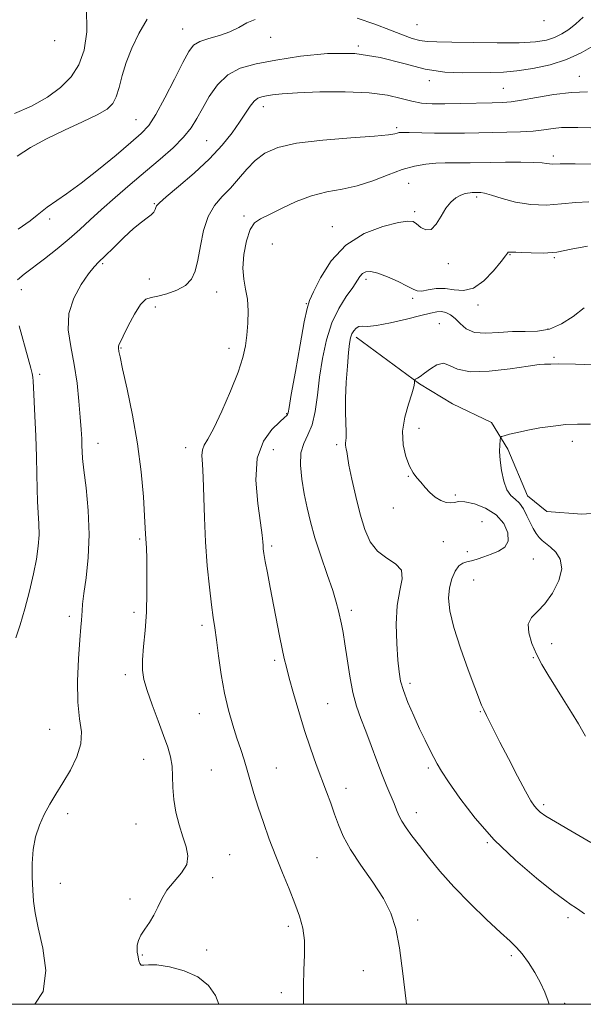
# Model space of a CAD drawing. Extents: x 2082300 to 2085200, y 329800 to 332700.
# Drawn here: x 2083589 to 2083747, y 330000 to 330277 of the extents above; entities that cross this region are included whole.
import ezdxf

# ---------------------------------------------------------------- set-up
doc = ezdxf.new("R2010")
doc.units = 0
doc.header["$MEASUREMENT"] = 0
for name, color, linetype, lineweight in [('32000', 7, 'Continuous', 0), ('DTM HARD BREAKLINE', 7, 'Continuous', 0), ('DTM SPOT ELEVATION', 2, 'Continuous', 13), ('INDEX CONTOUR', 41, 'Continuous', 13), ('INTERMEDIATE CONTOUR', 44, 'Continuous', 0)]:
    doc.layers.add(name, color=color, linetype=linetype, lineweight=lineweight)

msp = doc.modelspace()

# ---------------------------------------------------------------- linework, layer by layer
at = {"layer": '32000', "flags": 128}
msp.add_lwpolyline([(2082500, 330000), (2085000, 330000), (2085000, 332500), (2082500, 332500), (2082500, 330000)], dxfattribs=at)
at = {"layer": 'DTM HARD BREAKLINE'}
msp.add_polyline3d([(2083682.97, 330187.39, 1283.54), (2083700.8, 330174.24, 1281.86), (2083710.05, 330168.67, 1280.71), (2083721.03, 330163.37, 1280.41), (2083725.6, 330155.9, 1279.64), (2083731.14, 330142.83, 1279.26), (2083736.51, 330138.45, 1278.76), (2083746.4, 330137.69, 1278.01), (2083752.81, 330138.12, 1277.63)], dxfattribs=at)
at = {"layer": 'DTM SPOT ELEVATION'}
for p in [(2083700.08, 330275.11, 1299.1), (2083735.75, 330276.22, 1299.6), (2083634.24, 330273.92, 1298.8), (2083598.35, 330270.64, 1303.6), (2083659.04, 330271.56, 1297.4), (2083683.57, 330269.12, 1296), (2083703.5, 330259.42, 1295.6), (2083745.64, 330260.58, 1294.72), (2083724.34, 330257.26, 1294.94), (2083656.97, 330252.14, 1293.4), (2083621.16, 330248.44, 1298.9), (2083694.33, 330246.22, 1292.3), (2083641.01, 330242.52, 1295), (2083738.35, 330238.29, 1290.4), (2083697.74, 330230.57, 1289), (2083716.84, 330226.74, 1287.7), (2083626.29, 330224.82, 1294.1), (2083699.47, 330222.63, 1288.3), (2083596.96, 330220.57, 1297.6), (2083651.47, 330221.36, 1290.4), (2083676.32, 330218.41, 1288.6), (2083659.49, 330213.51, 1288.4), (2083726.16, 330210.52, 1285.9), (2083738.62, 330209.69, 1285.92), (2083611.85, 330207.99, 1293.8), (2083708.85, 330207.99, 1287.7), (2083624.95, 330203.7, 1293.4), (2083685.75, 330203.6, 1285.6), (2083589.02, 330200.67, 1295.4), (2083643.84, 330200.02, 1291.1), (2083698.89, 330198.26, 1285.7), (2083626.65, 330195.87, 1291.4), (2083668.97, 330196.82, 1288.1), (2083717.23, 330196.43, 1285.6), (2083706.32, 330191.16, 1282.9), (2083736.86, 330189.66, 1284.4), (2083616.93, 330184.34, 1291.9), (2083647.26, 330184.23, 1290.6), (2083738.59, 330181.74, 1282.2), (2083594.09, 330176.96, 1295.7), (2083663.48, 330165.91, 1288.1), (2083700.63, 330161.81, 1281.2), (2083610.49, 330157.57, 1293.3), (2083635.13, 330156.36, 1290.6), (2083659.7, 330155.77, 1287), (2083677.57, 330157.19, 1284.3), (2083743.7, 330158.11, 1279.4), (2083697.67, 330148.32, 1282.1), (2083710.81, 330143.04, 1281.7), (2083693.47, 330139.39, 1282.6), (2083718.36, 330135.54, 1283.9), (2083622.25, 330130.65, 1292.2), (2083659.27, 330128.72, 1287.7), (2083707.51, 330129.96, 1283.1), (2083714.24, 330127.09, 1282.6), (2083732.73, 330125.07, 1280.9), (2083715.95, 330119.2, 1281), (2083602.43, 330108.97, 1294.4), (2083620.66, 330110.12, 1292.4), (2083681.6, 330110.69, 1285.6), (2083639.72, 330106.4, 1290.4), (2083737.9, 330101.27, 1279.4), (2083660.16, 330096.57, 1288.3), (2083732.74, 330097.34, 1280.1), (2083618.22, 330092.58, 1292.4), (2083698.15, 330090.14, 1283.6), (2083675.01, 330084.48, 1287), (2083638.95, 330081.65, 1290.8), (2083717.85, 330082.23, 1282.1), (2083596.91, 330077.22, 1294.8), (2083623.35, 330068.76, 1292.8), (2083642.35, 330065.79, 1291), (2083660.54, 330066.37, 1289.2), (2083703.26, 330066.35, 1284.3), (2083680.13, 330060.62, 1287.4), (2083602.03, 330053.5, 1293.6), (2083699.91, 330053.83, 1285.4), (2083735.6, 330056.04, 1281.7), (2083621.14, 330050.64, 1292.9), (2083719.8, 330045.36, 1284.1), (2083647.45, 330042, 1291.1), (2083672.04, 330041.19, 1289), (2083642.75, 330035.58, 1291.7), (2083599.98, 330033.97, 1293.3), (2083619.53, 330029.62, 1292.2), (2083700.29, 330023.69, 1287.6), (2083742.45, 330024.37, 1284.4), (2083663.97, 330021.88, 1290.4), (2083640.98, 330015.27, 1291.6), (2083622.93, 330013.85, 1291.9), (2083726.61, 330013.67, 1286.3), (2083685.04, 330009.44, 1288.8), (2083661.97, 330003.28, 1290.4), (2083741.51, 330000.28, 1285.8)]:
    msp.add_point(p, dxfattribs=at)
at = {"layer": 'INDEX CONTOUR'}
for points in [[(2083587.839, 330238.175, 1300), (2083591.591, 330240.652, 1300), (2083596.045, 330243.057, 1300), (2083601.116, 330245.49, 1300), (2083606.143, 330247.809, 1300), (2083610.322, 330249.816, 1300), (2083613.067, 330251.42, 1300), (2083614.67, 330252.96, 1300), (2083615.641, 330254.882, 1300), (2083616.44, 330257.527, 1300), (2083617.313, 330260.814, 1300), (2083618.455, 330264.551, 1300), (2083620.018, 330268.552, 1300), (2083621.988, 330272.644, 1300), (2083624.306, 330276.657, 1300)], [(2083668.178, 330000, 1290), (2083668.213, 330001.277, 1290), (2083668.186, 330005.284, 1290), (2083668.343, 330009.574, 1290), (2083668.534, 330013.874, 1290), (2083668.494, 330017.883, 1290), (2083668.011, 330021.417, 1290), (2083667.088, 330024.763, 1290), (2083665.778, 330028.322, 1290), (2083664.151, 330032.4, 1290), (2083662.326, 330036.901, 1290), (2083660.438, 330041.635, 1290), (2083658.613, 330046.41, 1290), (2083656.935, 330051.043, 1290), (2083655.483, 330055.355, 1290), (2083654.305, 330059.207, 1290), (2083652.433, 330065.761, 1290), (2083651.537, 330068.669, 1290), (2083650.584, 330071.587, 1290), (2083649.529, 330074.763, 1290), (2083648.357, 330078.406, 1290), (2083647.158, 330082.595, 1290), (2083646.051, 330087.374, 1290), (2083645.128, 330092.66, 1290), (2083644.389, 330097.89, 1290), (2083643.801, 330102.374, 1290), (2083643.329, 330105.707, 1290), (2083642.893, 330108.633, 1290), (2083642.405, 330112.177, 1290), (2083641.81, 330117.111, 1290), (2083641.198, 330123.179, 1290), (2083640.689, 330129.861, 1290), (2083640.371, 330136.636, 1290), (2083640.012, 330148.089, 1290), (2083639.815, 330151.739, 1290), (2083639.699, 330154.134, 1290), (2083639.826, 330155.723, 1290), (2083640.346, 330157.015, 1290), (2083641.375, 330158.763, 1290), (2083643.019, 330161.784, 1290), (2083645.28, 330166.556, 1290), (2083647.73, 330172.209, 1290), (2083649.836, 330177.539, 1290), (2083651.197, 330181.652, 1290), (2083651.946, 330184.9, 1290), (2083652.348, 330187.948, 1290), (2083652.608, 330191.292, 1290), (2083652.685, 330194.764, 1290), (2083652.484, 330198.026, 1290), (2083651.974, 330200.873, 1290), (2083651.422, 330203.638, 1290), (2083651.165, 330206.783, 1290), (2083651.456, 330210.567, 1290), (2083652.209, 330214.419, 1290), (2083653.251, 330217.563, 1290), (2083654.493, 330219.476, 1290), (2083656.175, 330220.645, 1290), (2083658.62, 330221.809, 1290), (2083662.028, 330223.504, 1290), (2083666.115, 330225.436, 1290), (2083670.472, 330227.105, 1290), (2083674.774, 330228.173, 1290), (2083679.029, 330228.943, 1290), (2083683.32, 330229.882, 1290), (2083687.685, 330231.308, 1290), (2083691.958, 330232.964, 1290), (2083695.924, 330234.444, 1290), (2083699.425, 330235.436, 1290), (2083702.522, 330235.99, 1290), (2083705.334, 330236.248, 1290), (2083707.961, 330236.339, 1290), (2083710.435, 330236.341, 1290), (2083712.772, 330236.322, 1290), (2083715.049, 330236.335, 1290), (2083720.835, 330236.429, 1290), (2083724.929, 330236.477, 1290), (2083729.226, 330236.486, 1290), (2083732.857, 330236.429, 1290), (2083735.182, 330236.289, 1290), (2083736.488, 330236.123, 1290), (2083737.292, 330236.005, 1290), (2083738.211, 330235.987, 1290), (2083740.251, 330236.022, 1290), (2083744.514, 330236.044, 1290), (2083751.558, 330235.998, 1290)], [(2083747.417, 330075.315, 1280), (2083746.646, 330076.601, 1280), (2083745.388, 330078.74, 1280), (2083743.465, 330081.916, 1280), (2083741.154, 330085.672, 1280), (2083736.843, 330092.607, 1280), (2083735.14, 330095.482, 1280), (2083733.639, 330098.329, 1280), (2083732.317, 330101.347, 1280), (2083731.437, 330104.285, 1280), (2083731.331, 330106.778, 1280), (2083732.221, 330108.627, 1280), (2083733.883, 330110.306, 1280), (2083735.98, 330112.455, 1280), (2083738.146, 330115.5, 1280), (2083739.899, 330119.013, 1280), (2083740.726, 330122.35, 1280), (2083740.299, 330124.999, 1280), (2083739.031, 330126.963, 1280), (2083737.525, 330128.379, 1280), (2083735.239, 330130.228, 1280), (2083734.354, 330131.101, 1280), (2083733.507, 330132.207, 1280), (2083732.665, 330133.593, 1280), (2083731.81, 330135.272, 1280), (2083730.916, 330137.201, 1280), (2083729.951, 330139.123, 1280), (2083728.873, 330140.73, 1280), (2083727.672, 330141.857, 1280), (2083726.449, 330142.921, 1280), (2083725.336, 330144.482, 1280), (2083724.443, 330146.92, 1280), (2083723.8, 330149.877, 1280), (2083723.417, 330152.816, 1280), (2083723.281, 330155.283, 1280), (2083723.307, 330157.165, 1280), (2083723.389, 330158.436, 1280), (2083723.483, 330159.12, 1280), (2083723.795, 330159.448, 1280), (2083724.592, 330159.7, 1280), (2083726.089, 330160.098, 1280), (2083728.295, 330160.637, 1280), (2083731.167, 330161.251, 1280), (2083734.607, 330161.872, 1280), (2083738.301, 330162.416, 1280), (2083741.881, 330162.795, 1280), (2083745.171, 330162.947, 1280), (2083748.757, 330162.905, 1280)]]:
    msp.add_polyline3d(points, dxfattribs=at)
at = {"layer": 'INTERMEDIATE CONTOUR'}
for points in [[(2083587.081, 330250.15, 1302), (2083591.845, 330252.28, 1302), (2083596.312, 330254.755, 1302), (2083600.022, 330257.46, 1302), (2083602.933, 330260.466, 1302), (2083605.11, 330263.895, 1302), (2083606.596, 330267.944, 1302), (2083607.347, 330273.141, 1302), (2083607.297, 330280.087, 1302)], [(2083588.083, 330217.689, 1298), (2083591.423, 330220.03, 1298), (2083593.477, 330221.612, 1298), (2083594.793, 330222.733, 1298), (2083596.218, 330223.861, 1298), (2083601.649, 330227.611, 1298), (2083605.754, 330230.624, 1298), (2083610.624, 330234.466, 1298), (2083615.571, 330238.528, 1298), (2083619.772, 330242.044, 1298), (2083622.671, 330244.555, 1298), (2083624.759, 330246.828, 1298), (2083626.792, 330249.936, 1298), (2083629.311, 330254.563, 1298), (2083632.002, 330259.838, 1298), (2083634.335, 330264.501, 1298), (2083635.973, 330267.596, 1298), (2083637.348, 330269.387, 1298), (2083639.084, 330270.442, 1298), (2083641.615, 330271.265, 1298), (2083644.612, 330272.095, 1298), (2083647.558, 330273.107, 1298), (2083650.073, 330274.387, 1298), (2083652.323, 330275.655, 1298), (2083654.615, 330276.546, 1298)], [(2083683.286, 330276.921, 1298), (2083688.286, 330275.318, 1298), (2083692.639, 330273.62, 1298), (2083696.054, 330272.256, 1298), (2083698.706, 330271.287, 1298), (2083700.889, 330270.682, 1298), (2083702.98, 330270.393, 1298), (2083705.693, 330270.294, 1298), (2083709.828, 330270.242, 1298), (2083715.816, 330270.132, 1298), (2083722.612, 330270.033, 1298), (2083728.803, 330270.054, 1298), (2083733.312, 330270.288, 1298), (2083736.416, 330270.766, 1298), (2083738.731, 330271.506, 1298), (2083740.782, 330272.52, 1298), (2083742.737, 330273.814, 1298), (2083744.674, 330275.393, 1298), (2083746.718, 330277.202, 1298)], [(2083587.904, 330203.499, 1296), (2083589.738, 330205.064, 1296), (2083595.496, 330209.406, 1296), (2083599.013, 330212.152, 1296), (2083602.412, 330214.95, 1296), (2083605.408, 330217.618, 1296), (2083608.292, 330220.306, 1296), (2083611.494, 330223.249, 1296), (2083615.318, 330226.606, 1296), (2083619.559, 330230.223, 1296), (2083623.888, 330233.872, 1296), (2083627.985, 330237.351, 1296), (2083631.607, 330240.583, 1296), (2083634.529, 330243.517, 1296), (2083636.632, 330246.164, 1296), (2083638.246, 330248.767, 1296), (2083639.81, 330251.633, 1296), (2083641.7, 330254.923, 1296), (2083644.053, 330258.231, 1296), (2083646.941, 330261.009, 1296), (2083650.474, 330262.873, 1296), (2083654.893, 330264.101, 1296), (2083660.475, 330265.133, 1296), (2083667.339, 330266.249, 1296), (2083674.95, 330267.076, 1296), (2083682.617, 330267.076, 1296), (2083689.773, 330265.931, 1296), (2083696.34, 330264.193, 1296), (2083702.361, 330262.63, 1296), (2083707.865, 330261.826, 1296), (2083712.805, 330261.621, 1296), (2083720.82, 330261.709, 1296), (2083724.333, 330261.811, 1296), (2083728.158, 330262.13, 1296), (2083732.632, 330262.799, 1296), (2083737.433, 330263.864, 1296), (2083742.073, 330265.348, 1296), (2083746.129, 330267.205, 1296), (2083749.43, 330269.094, 1296)], [(2083592.748, 330000, 1294), (2083595.157, 330003.611, 1294), (2083595.881, 330009.474, 1294), (2083595.026, 330015.806, 1294), (2083593.719, 330021.487, 1294), (2083592.857, 330025.713, 1294), (2083592.436, 330028.976, 1294), (2083592.222, 330032.085, 1294), (2083592.05, 330035.665, 1294), (2083592.019, 330039.565, 1294), (2083592.297, 330043.449, 1294), (2083593.003, 330047.043, 1294), (2083594.084, 330050.329, 1294), (2083595.437, 330053.35, 1294), (2083596.983, 330056.186, 1294), (2083598.718, 330059.05, 1294), (2083600.661, 330062.19, 1294), (2083602.745, 330065.758, 1294), (2083604.586, 330069.528, 1294), (2083605.712, 330073.182, 1294), (2083605.834, 330076.568, 1294), (2083605.354, 330080.214, 1294), (2083604.855, 330084.815, 1294), (2083604.78, 330090.735, 1294), (2083605.041, 330097.02, 1294), (2083605.406, 330102.385, 1294), (2083605.694, 330105.883, 1294), (2083605.88, 330107.918, 1294), (2083605.988, 330109.234, 1294), (2083606.055, 330110.538, 1294), (2083606.198, 330112.404, 1294), (2083606.55, 330115.367, 1294), (2083607.168, 330119.807, 1294), (2083607.789, 330125.465, 1294), (2083608.072, 330131.921, 1294), (2083607.786, 330138.689, 1294), (2083607.164, 330145.011, 1294), (2083606.546, 330150.061, 1294), (2083606.197, 330153.293, 1294), (2083606.064, 330155.278, 1294), (2083606.014, 330156.863, 1294), (2083605.932, 330158.795, 1294), (2083605.781, 330161.398, 1294), (2083605.537, 330164.892, 1294), (2083605.173, 330169.378, 1294), (2083604.633, 330174.489, 1294), (2083603.854, 330179.735, 1294), (2083602.879, 330184.725, 1294), (2083602.181, 330189.447, 1294), (2083602.34, 330193.981, 1294), (2083603.719, 330198.334, 1294), (2083605.806, 330202.196, 1294), (2083607.873, 330205.182, 1294), (2083609.405, 330207.095, 1294), (2083610.747, 330208.5, 1294), (2083612.456, 330210.149, 1294), (2083614.913, 330212.566, 1294), (2083617.772, 330215.353, 1294), (2083620.512, 330217.881, 1294), (2083622.708, 330219.678, 1294), (2083624.332, 330220.87, 1294), (2083625.458, 330221.736, 1294), (2083626.163, 330222.504, 1294), (2083626.559, 330223.189, 1294), (2083626.762, 330223.749, 1294), (2083626.973, 330224.243, 1294), (2083627.735, 330225.088, 1294), (2083629.674, 330226.803, 1294), (2083633.156, 330229.724, 1294), (2083637.521, 330233.472, 1294), (2083641.849, 330237.49, 1294), (2083645.399, 330241.302, 1294), (2083648.155, 330244.753, 1294), (2083650.278, 330247.768, 1294), (2083651.925, 330250.281, 1294), (2083653.234, 330252.249, 1294), (2083654.341, 330253.638, 1294), (2083655.377, 330254.454, 1294), (2083656.479, 330254.88, 1294), (2083657.779, 330255.138, 1294), (2083659.497, 330255.411, 1294), (2083662.195, 330255.712, 1294), (2083666.517, 330256.005, 1294), (2083672.775, 330256.243, 1294), (2083679.933, 330256.294, 1294), (2083686.618, 330256.007, 1294), (2083691.773, 330255.305, 1294), (2083695.604, 330254.406, 1294), (2083698.634, 330253.604, 1294), (2083701.374, 330253.124, 1294), (2083704.298, 330252.931, 1294), (2083707.872, 330252.92, 1294), (2083712.336, 330252.999, 1294), (2083721.15, 330253.222, 1294), (2083724.084, 330253.309, 1294), (2083726.523, 330253.491, 1294), (2083729.459, 330253.915, 1294), (2083733.591, 330254.655, 1294), (2083738.5, 330255.486, 1294), (2083743.484, 330256.111, 1294), (2083747.942, 330256.318, 1294)], [(2083644.464, 330000, 1292), (2083643.497, 330002.508, 1292), (2083641.526, 330005.27, 1292), (2083638.563, 330007.675, 1292), (2083634.682, 330009.424, 1292), (2083630.559, 330010.522, 1292), (2083627.018, 330011.042, 1292), (2083624.682, 330011.103, 1292), (2083623.363, 330010.992, 1292), (2083622.67, 330011.03, 1292), (2083622.263, 330011.46, 1292), (2083622.01, 330012.183, 1292), (2083621.661, 330013.824, 1292), (2083621.525, 330014.644, 1292), (2083621.468, 330015.563, 1292), (2083621.539, 330016.654, 1292), (2083621.851, 330017.938, 1292), (2083622.526, 330019.425, 1292), (2083623.624, 330021.12, 1292), (2083624.944, 330023.009, 1292), (2083626.222, 330025.076, 1292), (2083627.297, 330027.298, 1292), (2083628.404, 330029.632, 1292), (2083629.883, 330032.033, 1292), (2083631.905, 330034.457, 1292), (2083633.972, 330036.881, 1292), (2083635.416, 330039.284, 1292), (2083635.758, 330041.68, 1292), (2083635.238, 330044.216, 1292), (2083634.286, 330047.074, 1292), (2083633.279, 330050.364, 1292), (2083632.406, 330053.92, 1292), (2083631.805, 330057.504, 1292), (2083631.556, 330060.912, 1292), (2083631.476, 330064.065, 1292), (2083631.326, 330066.916, 1292), (2083630.896, 330069.502, 1292), (2083630.111, 330072.205, 1292), (2083628.926, 330075.491, 1292), (2083627.364, 330079.629, 1292), (2083625.702, 330084.08, 1292), (2083624.287, 330088.108, 1292), (2083623.388, 330091.218, 1292), (2083622.987, 330093.869, 1292), (2083622.992, 330096.767, 1292), (2083623.297, 330100.471, 1292), (2083623.729, 330104.976, 1292), (2083624.1, 330110.134, 1292), (2083624.268, 330115.695, 1292), (2083624.27, 330121.002, 1292), (2083624.189, 330125.294, 1292), (2083624.093, 330128.041, 1292), (2083624.007, 330129.63, 1292), (2083623.939, 330130.679, 1292), (2083623.801, 330133.747, 1292), (2083623.615, 330137.168, 1292), (2083623.259, 330142.565, 1292), (2083622.631, 330149.516, 1292), (2083621.624, 330157.374, 1292), (2083620.212, 330165.436, 1292), (2083618.688, 330172.791, 1292), (2083617.427, 330178.474, 1292), (2083616.707, 330181.822, 1292), (2083616.409, 330183.375, 1292), (2083616.265, 330184.315, 1292), (2083616.234, 330184.586, 1292), (2083616.254, 330184.826, 1292), (2083616.381, 330185.15, 1292), (2083617.622, 330187.674, 1292), (2083619.024, 330190.556, 1292), (2083620.737, 330193.848, 1292), (2083622.434, 330196.567, 1292), (2083623.904, 330198.007, 1292), (2083625.409, 330198.553, 1292), (2083627.326, 330198.873, 1292), (2083629.877, 330199.51, 1292), (2083632.652, 330200.541, 1292), (2083635.085, 330201.92, 1292), (2083636.752, 330203.654, 1292), (2083637.81, 330205.941, 1292), (2083638.555, 330209.026, 1292), (2083639.27, 330212.997, 1292), (2083640.171, 330217.311, 1292), (2083641.455, 330221.267, 1292), (2083643.253, 330224.36, 1292), (2083645.414, 330226.864, 1292), (2083647.719, 330229.252, 1292), (2083649.999, 330231.868, 1292), (2083652.29, 330234.553, 1292), (2083654.676, 330237.021, 1292), (2083657.357, 330239.043, 1292), (2083660.976, 330240.624, 1292), (2083666.288, 330241.825, 1292), (2083673.612, 330242.71, 1292), (2083681.514, 330243.352, 1292), (2083688.122, 330243.827, 1292), (2083692.049, 330244.197, 1292), (2083693.844, 330244.481, 1292), (2083694.538, 330244.684, 1292), (2083695.074, 330244.811, 1292), (2083696.032, 330244.866, 1292), (2083697.902, 330244.854, 1292), (2083704.961, 330244.702, 1292), (2083709.235, 330244.655, 1292), (2083713.385, 330244.677, 1292), (2083717.396, 330244.746, 1292), (2083725.326, 330244.901, 1292), (2083729.154, 330245.01, 1292), (2083732.666, 330245.219, 1292), (2083735.722, 330245.559, 1292), (2083738.353, 330245.932, 1292), (2083740.632, 330246.211, 1292), (2083742.735, 330246.301, 1292), (2083745.253, 330246.248, 1292), (2083748.877, 330246.132, 1292)], [(2083697.091, 330000, 1288), (2083697.002, 330000.883, 1288), (2083696.137, 330008.665, 1288), (2083695.184, 330015.825, 1288), (2083694.146, 330021.306, 1288), (2083692.747, 330025.634, 1288), (2083690.644, 330029.734, 1288), (2083687.667, 330034.291, 1288), (2083684.351, 330039.038, 1288), (2083681.407, 330043.471, 1288), (2083679.363, 330047.218, 1288), (2083678.012, 330050.439, 1288), (2083676.961, 330053.429, 1288), (2083675.88, 330056.457, 1288), (2083674.678, 330059.695, 1288), (2083671.797, 330067.353, 1288), (2083670.161, 330071.894, 1288), (2083668.486, 330076.885, 1288), (2083666.857, 330082.199, 1288), (2083665.392, 330087.309, 1288), (2083664.22, 330091.585, 1288), (2083663.415, 330094.645, 1288), (2083662.826, 330097.106, 1288), (2083662.245, 330099.83, 1288), (2083661.513, 330103.47, 1288), (2083658.867, 330117.064, 1288), (2083658.086, 330121.16, 1288), (2083657.485, 330124.409, 1288), (2083657.115, 330126.568, 1288), (2083656.928, 330127.917, 1288), (2083656.846, 330128.869, 1288), (2083656.782, 330129.898, 1288), (2083656.593, 330131.738, 1288), (2083656.128, 330135.183, 1288), (2083655.37, 330140.671, 1288), (2083654.85, 330147.194, 1288), (2083655.235, 330153.384, 1288), (2083656.936, 330158.145, 1288), (2083659.332, 330161.463, 1288), (2083661.545, 330163.595, 1288), (2083662.899, 330164.806, 1288), (2083663.521, 330165.399, 1288), (2083663.741, 330165.682, 1288), (2083663.87, 330166.097, 1288), (2083664.147, 330167.606, 1288), (2083664.793, 330171.303, 1288), (2083665.929, 330177.733, 1288), (2083667.273, 330185.249, 1288), (2083668.443, 330191.654, 1288), (2083669.202, 330195.414, 1288), (2083669.894, 330197.631, 1288), (2083671.008, 330200.071, 1288), (2083672.97, 330204.011, 1288), (2083675.955, 330208.783, 1288), (2083680.068, 330213.233, 1288), (2083685.225, 330216.445, 1288), (2083690.532, 330218.46, 1288), (2083694.899, 330219.555, 1288), (2083697.549, 330219.975, 1288), (2083698.967, 330219.827, 1288), (2083699.953, 330219.183, 1288), (2083701.147, 330218.213, 1288), (2083702.556, 330217.475, 1288), (2083704.033, 330217.624, 1288), (2083705.456, 330219.081, 1288), (2083706.833, 330221.328, 1288), (2083708.202, 330223.612, 1288), (2083709.586, 330225.331, 1288), (2083710.942, 330226.478, 1288), (2083712.209, 330227.198, 1288), (2083713.334, 330227.624, 1288), (2083714.286, 330227.845, 1288), (2083715.042, 330227.941, 1288), (2083715.594, 330227.98, 1288), (2083717.361, 330228.004, 1288), (2083717.971, 330227.982, 1288), (2083719.065, 330227.792, 1288), (2083720.987, 330227.263, 1288), (2083723.962, 330226.324, 1288), (2083727.753, 330225.294, 1288), (2083732.003, 330224.583, 1288), (2083736.382, 330224.485, 1288), (2083740.669, 330224.796, 1288), (2083744.668, 330225.19, 1288), (2083748.354, 330225.385, 1288)], [(2083737.205, 330000, 1286), (2083736.869, 330000.922, 1286), (2083735.969, 330003.39, 1286), (2083734.795, 330006.068, 1286), (2083733.198, 330008.961, 1286), (2083731.378, 330011.784, 1286), (2083729.613, 330014.178, 1286), (2083728.036, 330015.968, 1286), (2083726.199, 330017.711, 1286), (2083723.508, 330020.154, 1286), (2083719.591, 330023.811, 1286), (2083714.979, 330028.297, 1286), (2083710.422, 330032.998, 1286), (2083706.531, 330037.387, 1286), (2083703.342, 330041.292, 1286), (2083700.755, 330044.627, 1286), (2083698.672, 330047.344, 1286), (2083697.046, 330049.552, 1286), (2083695.842, 330051.395, 1286), (2083694.993, 330053.027, 1286), (2083694.323, 330054.631, 1286), (2083693.624, 330056.4, 1286), (2083691.612, 330061.137, 1286), (2083690.292, 330064.41, 1286), (2083688.8, 330068.378, 1286), (2083687.235, 330072.653, 1286), (2083685.714, 330076.736, 1286), (2083684.335, 330080.307, 1286), (2083683.121, 330083.742, 1286), (2083682.076, 330087.591, 1286), (2083681.198, 330092.187, 1286), (2083680.466, 330096.994, 1286), (2083679.851, 330101.258, 1286), (2083679.327, 330104.425, 1286), (2083678.871, 330106.734, 1286), (2083678.041, 330110.526, 1286), (2083677.43, 330112.907, 1286), (2083676.413, 330116.229, 1286), (2083674.872, 330120.752, 1286), (2083673.08, 330125.935, 1286), (2083671.408, 330131.031, 1286), (2083670.14, 330135.483, 1286), (2083669.205, 330139.481, 1286), (2083668.445, 330143.399, 1286), (2083667.77, 330147.481, 1286), (2083667.368, 330151.443, 1286), (2083667.493, 330154.872, 1286), (2083668.293, 330157.533, 1286), (2083669.475, 330159.929, 1286), (2083670.64, 330162.744, 1286), (2083671.488, 330166.496, 1286), (2083672.124, 330171.057, 1286), (2083672.75, 330176.129, 1286), (2083673.559, 330181.417, 1286), (2083674.672, 330186.603, 1286), (2083676.198, 330191.371, 1286), (2083678.16, 330195.452, 1286), (2083680.238, 330198.784, 1286), (2083682.028, 330201.352, 1286), (2083684.07, 330204.402, 1286), (2083684.803, 330205.206, 1286), (2083685.73, 330205.71, 1286), (2083687.087, 330205.818, 1286), (2083689.097, 330205.387, 1286), (2083691.837, 330204.356, 1286), (2083694.799, 330203.013, 1286), (2083697.332, 330201.738, 1286), (2083698.99, 330200.841, 1286), (2083700.151, 330200.376, 1286), (2083701.408, 330200.33, 1286), (2083703.211, 330200.635, 1286), (2083705.474, 330201, 1286), (2083707.972, 330201.078, 1286), (2083710.531, 330200.709, 1286), (2083713.168, 330200.477, 1286), (2083715.948, 330201.156, 1286), (2083718.859, 330203.23, 1286), (2083721.571, 330206.028, 1286), (2083723.678, 330208.595, 1286), (2083724.898, 330210.19, 1286), (2083725.455, 330210.942, 1286), (2083725.7, 330211.2, 1286), (2083725.926, 330211.264, 1286), (2083726.531, 330211.22, 1286), (2083726.985, 330211.226, 1286), (2083727.854, 330211.225, 1286), (2083729.483, 330211.159, 1286), (2083732.107, 330211.014, 1286), (2083735.495, 330210.978, 1286), (2083739.304, 330211.285, 1286), (2083743.331, 330212.048, 1286), (2083747.947, 330212.884, 1286)], [(2083747.065, 330025.408, 1284), (2083745.834, 330026.348, 1284), (2083744.627, 330027.182, 1284), (2083743.395, 330027.981, 1284), (2083741.567, 330029.243, 1284), (2083738.445, 330031.575, 1284), (2083733.603, 330035.404, 1284), (2083727.711, 330040.446, 1284), (2083721.71, 330046.24, 1284), (2083716.413, 330052.287, 1284), (2083712.106, 330057.935, 1284), (2083708.946, 330062.494, 1284), (2083706.975, 330065.517, 1284), (2083705.782, 330067.529, 1284), (2083704.842, 330069.295, 1284), (2083703.727, 330071.453, 1284), (2083702.376, 330074.14, 1284), (2083700.826, 330077.362, 1284), (2083699.148, 330081.047, 1284), (2083697.549, 330084.792, 1284), (2083696.27, 330088.115, 1284), (2083695.477, 330090.754, 1284), (2083695.032, 330093.33, 1284), (2083694.722, 330096.687, 1284), (2083694.411, 330101.377, 1284), (2083694.267, 330106.778, 1284), (2083694.536, 330111.979, 1284), (2083695.293, 330116.24, 1284), (2083695.939, 330119.521, 1284), (2083695.701, 330121.956, 1284), (2083694.07, 330123.744, 1284), (2083691.572, 330125.336, 1284), (2083688.998, 330127.245, 1284), (2083686.965, 330129.899, 1284), (2083685.411, 330133.37, 1284), (2083684.106, 330137.648, 1284), (2083682.876, 330142.579, 1284), (2083681.792, 330147.457, 1284), (2083680.983, 330151.439, 1284), (2083680.531, 330153.918, 1284), (2083680.333, 330155.226, 1284), (2083680.237, 330155.935, 1284), (2083680.025, 330157.083, 1284), (2083679.991, 330157.636, 1284), (2083680.158, 330159.14, 1284), (2083680.201, 330160.649, 1284), (2083680.035, 330166.197, 1284), (2083680.039, 330170.159, 1284), (2083680.231, 330174.712, 1284), (2083680.545, 330179.25, 1284), (2083680.879, 330183.057, 1284), (2083681.161, 330185.618, 1284), (2083681.442, 330187.199, 1284), (2083681.804, 330188.266, 1284), (2083682.313, 330189.184, 1284), (2083682.959, 330189.921, 1284), (2083683.714, 330190.348, 1284), (2083684.638, 330190.413, 1284), (2083686.146, 330190.389, 1284), (2083688.739, 330190.63, 1284), (2083692.662, 330191.374, 1284), (2083697.141, 330192.412, 1284), (2083701.145, 330193.419, 1284), (2083703.901, 330194.131, 1284), (2083705.668, 330194.504, 1284), (2083706.961, 330194.554, 1284), (2083708.208, 330194.284, 1284), (2083709.491, 330193.65, 1284), (2083710.807, 330192.599, 1284), (2083712.2, 330191.161, 1284), (2083713.919, 330189.709, 1284), (2083716.262, 330188.703, 1284), (2083719.408, 330188.45, 1284), (2083723.075, 330188.672, 1284), (2083726.864, 330188.939, 1284), (2083730.459, 330188.967, 1284), (2083733.886, 330189.058, 1284), (2083737.256, 330189.66, 1284), (2083740.64, 330191.095, 1284), (2083743.946, 330193.169, 1284), (2083747.043, 330195.561, 1284)], [(2083587.436, 330102.928, 1296), (2083588.671, 330106.578, 1296), (2083589.984, 330111.11, 1296), (2083591.257, 330116.077, 1296), (2083592.368, 330120.879, 1296), (2083593.211, 330125.047, 1296), (2083593.756, 330128.649, 1296), (2083593.992, 330131.884, 1296), (2083593.936, 330134.947, 1296), (2083593.721, 330138.006, 1296), (2083593.506, 330141.223, 1296), (2083593.408, 330144.773, 1296), (2083593.369, 330148.883, 1296), (2083593.28, 330153.793, 1296), (2083593.072, 330159.534, 1296), (2083592.798, 330165.314, 1296), (2083592.38, 330173.258, 1296), (2083592.275, 330175.05, 1296), (2083592.183, 330176.138, 1296), (2083592.034, 330177.149, 1296), (2083591.68, 330178.704, 1296), (2083590.95, 330181.421, 1296), (2083588.387, 330190.536, 1296)], [(2083748.877, 330045.427, 1282), (2083743.231, 330048.754, 1282), (2083738.941, 330051.218, 1282), (2083736.219, 330052.865, 1282), (2083734.681, 330053.946, 1282), (2083733.788, 330054.762, 1282), (2083733.04, 330055.662, 1282), (2083732.074, 330057.177, 1282), (2083730.564, 330059.884, 1282), (2083728.33, 330064.092, 1282), (2083725.754, 330069.03, 1282), (2083723.373, 330073.656, 1282), (2083721.601, 330077.148, 1282), (2083719.625, 330081.097, 1282), (2083718.803, 330082.696, 1282), (2083718.545, 330083.252, 1282), (2083718.227, 330084.055, 1282), (2083714.49, 330093.967, 1282), (2083712.307, 330100.021, 1282), (2083710.429, 330105.839, 1282), (2083709.315, 330110.47, 1282), (2083708.94, 330114.044, 1282), (2083709.161, 330116.958, 1282), (2083709.83, 330119.514, 1282), (2083710.782, 330121.631, 1282), (2083711.848, 330123.129, 1282), (2083712.908, 330123.92, 1282), (2083714.04, 330124.272, 1282), (2083715.371, 330124.538, 1282), (2083716.993, 330125.002, 1282), (2083718.862, 330125.658, 1282), (2083720.901, 330126.426, 1282), (2083722.972, 330127.279, 1282), (2083724.713, 330128.417, 1282), (2083725.701, 330130.09, 1282), (2083725.601, 330132.426, 1282), (2083724.428, 330135.061, 1282), (2083722.279, 330137.504, 1282), (2083719.348, 330139.354, 1282), (2083716.203, 330140.555, 1282), (2083713.509, 330141.139, 1282), (2083711.735, 330141.184, 1282), (2083710.579, 330140.964, 1282), (2083709.547, 330140.798, 1282), (2083708.253, 330140.954, 1282), (2083706.751, 330141.493, 1282), (2083705.196, 330142.422, 1282), (2083703.728, 330143.712, 1282), (2083702.375, 330145.179, 1282), (2083701.141, 330146.606, 1282), (2083700.024, 330147.872, 1282), (2083698.973, 330149.259, 1282), (2083697.938, 330151.149, 1282), (2083696.924, 330153.824, 1282), (2083696.184, 330157.159, 1282), (2083696.03, 330160.925, 1282), (2083696.644, 330164.858, 1282), (2083697.677, 330168.536, 1282), (2083698.644, 330171.5, 1282), (2083699.173, 330173.418, 1282), (2083699.342, 330174.477, 1282), (2083699.335, 330175.241, 1282), (2083699.425, 330175.381, 1282), (2083699.686, 330175.533, 1282), (2083700.192, 330175.814, 1282), (2083701.015, 330176.339, 1282), (2083702.223, 330177.221, 1282), (2083703.834, 330178.456, 1282), (2083705.665, 330179.584, 1282), (2083707.483, 330180.03, 1282), (2083709.223, 330179.445, 1282), (2083711.491, 330178.388, 1282), (2083715.065, 330177.646, 1282), (2083720.344, 330177.787, 1282), (2083726.235, 330178.504, 1282), (2083731.268, 330179.271, 1282), (2083734.351, 330179.678, 1282), (2083735.898, 330179.793, 1282), (2083736.704, 330179.798, 1282), (2083737.633, 330179.83, 1282), (2083739.844, 330179.844, 1282), (2083744.563, 330179.745, 1282), (2083752.392, 330179.478, 1282)]]:
    msp.add_polyline3d(points, dxfattribs=at)

doc.saveas('drawing.dxf')
